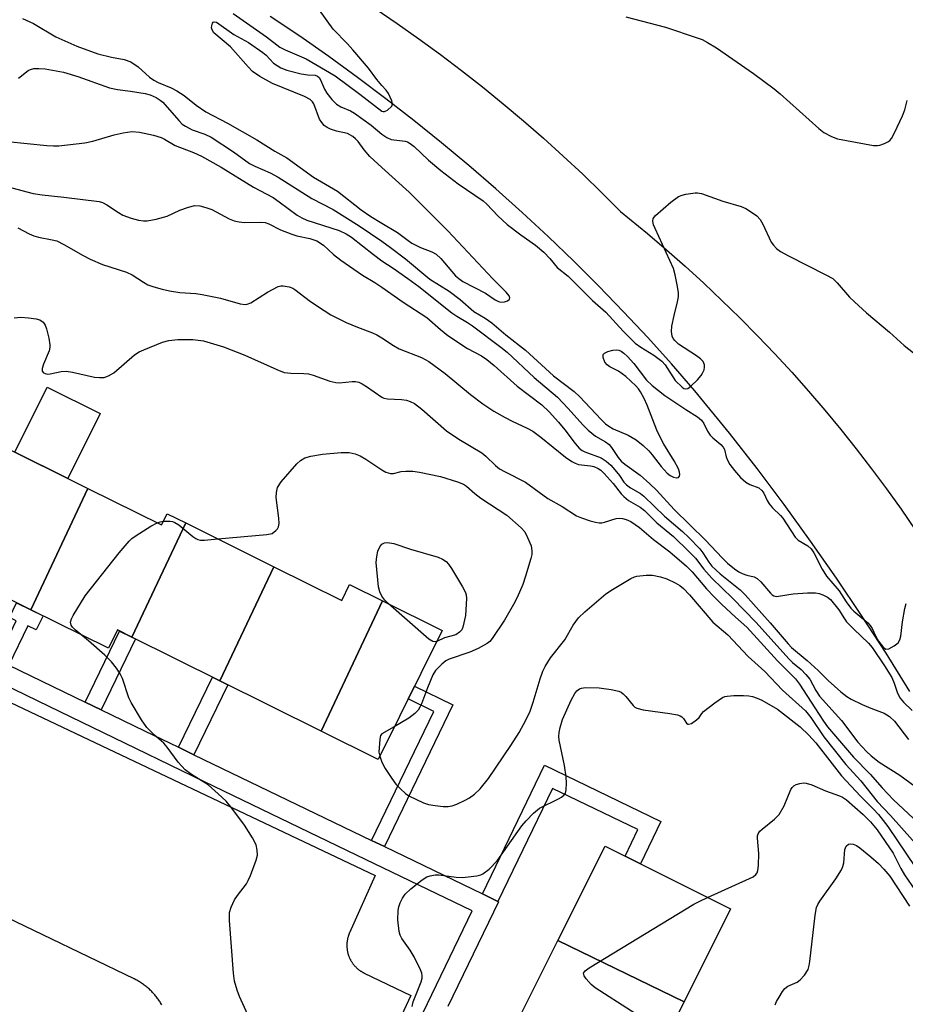
# Model space of a CAD drawing. Units: inches. Extents: x 1261764 to 1267764, y 513453 to 517453.
# Drawn here: x 1262920 to 1263115, y 516296 to 516512 of the extents above; entities that cross this region are included whole.
import ezdxf

# ---------------------------------------------------------------- set-up
doc = ezdxf.new("R2010")
doc.units = ezdxf.units.IN
doc.header["$MEASUREMENT"] = 0
for name, color, linetype in [('BLDG-Footprint', 5, 'Continuous'), ('CULTRL-Pad', 6, 'Continuous'), ('TRANS-Non Street Sidewalk', 7, 'Continuous'), ('TRANS-Parking Lot', 4, 'Continuous'), ('TRANS-Road', 130, 'Continuous'), ('TRANS-Street Sidewalk', 7, 'Continuous'), ('Undefined', 1, 'Continuous')]:
    doc.layers.add(name, color=color, linetype=linetype)

msp = doc.modelspace()

# ---------------------------------------------------------------- linework, layer by layer
at = {"layer": 'BLDG-Footprint'}
for points, elevation in [([(1262935.31, 516409.2), (1262922.74, 516382.49), (1262902.93, 516392.33), (1262915.5, 516419.04)], 393.37), ([(1262956.83, 516401.59), (1262944.98, 516376.46), (1262941.82, 516378.03), (1262939.82, 516374), (1262922.74, 516382.49), (1262935.31, 516409.2), (1262951.51, 516401.15), (1262952.74, 516403.62)], 394.1), ([(1262976.2, 516391.96), (1262964.38, 516366.82), (1262944.98, 516376.46), (1262956.83, 516401.59)], 395.17), ([(1263000.18, 516384.41), (1262986.68, 516355.75), (1262964.38, 516366.82), (1262976.2, 516391.96), (1262991.18, 516384.52), (1262992.92, 516388.02)], 395.5), ([(1262986.68, 516355.75), (1263000.18, 516384.41), (1263013.26, 516377.91), (1262999.17, 516349.54)], 395.16), ([(1263066.53, 516296.13), (1263038.75, 516309.64), (1263049.14, 516330.42), (1263076.77, 516316.61)], 398.98), ([(1263066.53, 516296.13), (1263055.86, 516274.78), (1263027.98, 516288.09), (1263038.75, 516309.64)], 398.81)]:
    msp.add_lwpolyline(points, close=True, dxfattribs=dict(at, elevation=elevation))
at = {"layer": 'CULTRL-Pad'}
msp.add_lwpolyline([(1262937.98, 516425.71), (1262930.87, 516411.4), (1262919.22, 516417.19), (1262926.33, 516431.5)], close=True, dxfattribs=at)
at = {"layer": 'TRANS-Non Street Sidewalk'}
for points in [[(1262917.91, 516370.31), (1262915.41, 516371.52), (1262919.54, 516380.03), (1262918.04, 516380.76), (1262919.63, 516384.03), (1262922.74, 516382.49), (1262925.45, 516381.14), (1262923.96, 516378.06), (1262922.11, 516378.96)], [(1262938.2, 516360.47), (1262934.7, 516362.16), (1262942.28, 516377.8), (1262944.98, 516376.46), (1262945.77, 516376.07)], [(1262958.66, 516350.57), (1262955.27, 516352.2), (1262962.73, 516367.64), (1262964.38, 516366.82), (1262966.09, 516365.97)], [(1263000.56, 516330.33), (1262997.76, 516331.69), (1263011.47, 516360.09), (1263005.77, 516362.84), (1263007.16, 516365.62), (1263015.62, 516361.53)], [(1263025.56, 516318.26), (1263022.13, 516319.92), (1263035.81, 516348.24), (1263061.44, 516335.86), (1263056.93, 516326.53), (1263053.53, 516328.23), (1263056.36, 516334.09), (1263037.58, 516343.15)]]:
    msp.add_lwpolyline(points, close=True, dxfattribs=at)
at = {"layer": 'TRANS-Parking Lot'}
for points in [[(1262867.93, 516385.94, 0), (1262998.55, 516323.98, 0), (1262992.9, 516311.35, 0), (1262992.85, 516311.25, 0), (1262992.81, 516311.14, 0), (1262992.76, 516311.03, 0), (1262992.72, 516310.92, 0), (1262992.68, 516310.81, 0), (1262992.64, 516310.7, 0), (1262992.61, 516310.59, 0), (1262992.57, 516310.47, 0), (1262992.54, 516310.36, 0), (1262992.51, 516310.25, 0), (1262992.48, 516310.13, 0), (1262992.46, 516310.02, 0), (1262992.43, 516309.9, 0), (1262992.41, 516309.79, 0), (1262992.39, 516309.67, 0), (1262992.36, 516309.55, 0), (1262992.36, 516309.44, 0), (1262992.34, 516309.32, 0), (1262992.33, 516309.2, 0), (1262992.32, 516309.09, 0), (1262992.31, 516308.97, 0), (1262992.31, 516308.85, 0), (1262992.3, 516308.73, 0), (1262992.3, 516308.62, 0), (1262992.3, 516308.5, 0), (1262992.31, 516308.38, 0), (1262992.31, 516308.26, 0), (1262992.32, 516308.15, 0), (1262992.33, 516308.03, 0), (1262992.34, 516307.91, 0), (1262992.35, 516307.79, 0), (1262992.36, 516307.68, 0), (1262992.38, 516307.56, 0), (1262992.4, 516307.45, 0), (1262992.42, 516307.33, 0), (1262992.44, 516307.21, 0), (1262992.47, 516307.1, 0), (1262992.5, 516306.98, 0), (1262992.52, 516306.87, 0), (1262992.55, 516306.76, 0), (1262992.59, 516306.64, 0), (1262992.62, 516306.53, 0), (1262992.66, 516306.42, 0), (1262992.7, 516306.31, 0), (1262992.74, 516306.2, 0), (1262992.78, 516306.09, 0), (1262992.83, 516305.98, 0), (1262992.87, 516305.87, 0), (1262992.92, 516305.76, 0), (1262992.97, 516305.66, 0), (1262993.02, 516305.55, 0), (1262993.08, 516305.45, 0), (1262993.13, 516305.34, 0), (1262993.19, 516305.24, 0), (1262993.25, 516305.14, 0), (1262993.31, 516305.04, 0), (1262993.37, 516304.94, 0), (1262993.44, 516304.84, 0), (1262993.5, 516304.74, 0), (1262993.57, 516304.65, 0), (1262993.64, 516304.55, 0), (1262993.71, 516304.46, 0), (1262993.78, 516304.37, 0), (1262993.86, 516304.28, 0), (1262993.93, 516304.19, 0), (1262994.01, 516304.1, 0), (1262994.09, 516304.01, 0), (1262994.17, 516303.92, 0), (1262994.25, 516303.84, 0), (1262994.34, 516303.76, 0), (1262994.42, 516303.68, 0), (1262994.51, 516303.6, 0), (1262994.6, 516303.52, 0), (1262994.68, 516303.44, 0), (1262994.77, 516303.37, 0), (1262994.87, 516303.29, 0), (1262994.96, 516303.22, 0), (1262995.05, 516303.15, 0), (1262995.15, 516303.08, 0), (1262995.25, 516303.01, 0), (1262995.34, 516302.95, 0), (1262995.44, 516302.88, 0), (1262995.54, 516302.82, 0), (1262995.64, 516302.76, 0), (1262995.75, 516302.7, 0), (1262995.85, 516302.65, 0), (1262995.95, 516302.59, 0), (1262996.14, 516302.5, 0), (1263006.41, 516297.58, 0), (1262969.52, 516218.36, 0)], [(1262951.55, 516295.5, 0), (1262951.43, 516295.71, 0), (1262951.31, 516295.92, 0), (1262951.18, 516296.13, 0), (1262951.05, 516296.33, 0), (1262950.91, 516296.53, 0), (1262950.77, 516296.73, 0), (1262950.63, 516296.93, 0), (1262950.48, 516297.13, 0), (1262950.33, 516297.32, 0), (1262950.18, 516297.51, 0), (1262950.03, 516297.69, 0), (1262949.87, 516297.88, 0), (1262949.7, 516298.06, 0), (1262949.54, 516298.24, 0), (1262949.37, 516298.41, 0), (1262949.2, 516298.59, 0), (1262949.02, 516298.75, 0), (1262948.85, 516298.92, 0), (1262948.67, 516299.08, 0), (1262948.48, 516299.24, 0), (1262948.3, 516299.4, 0), (1262948.11, 516299.55, 0), (1262947.92, 516299.7, 0), (1262947.72, 516299.85, 0), (1262947.53, 516299.99, 0), (1262947.33, 516300.13, 0), (1262947.12, 516300.27, 0), (1262946.92, 516300.4, 0), (1262946.72, 516300.53, 0), (1262946.51, 516300.66, 0), (1262946.3, 516300.78, 0), (1262946.08, 516300.9, 0), (1262945.87, 516301.01, 0), (1262945.47, 516301.21, 0), (1262885.14, 516330.25, 0)]]:
    msp.add_polyline3d(points, dxfattribs=at)
at = {"layer": 'TRANS-Road'}
for points in [[(1262998.54, 516514.81), (1263003.39, 516511.53), (1263008.17, 516508.16), (1263012.9, 516504.71), (1263017.57, 516501.18), (1263022.18, 516497.57), (1263026.72, 516493.88), (1263031.19, 516490.12), (1263035.6, 516486.27), (1263039.94, 516482.35), (1263044.22, 516478.35), (1263048.42, 516474.28), (1263052.55, 516470.13), (1263058.46, 516465.31), (1263062.66, 516461.74), (1263066.79, 516458.09), (1263070.87, 516454.38), (1263074.87, 516450.59), (1263078.81, 516446.73), (1263082.69, 516442.8), (1263086.49, 516438.81), (1263090.22, 516434.75), (1263093.88, 516430.63), (1263097.47, 516426.44), (1263100.99, 516422.19), (1263104.43, 516417.89), (1263107.79, 516413.52), (1263111.08, 516409.09), (1263114.29, 516404.61), (1263117.42, 516400.07)], [(1263116.23, 516364.51), (1263110.99, 516372.92), (1263105.59, 516381.24), (1263100.06, 516389.46), (1263094.38, 516397.59), (1263088.56, 516405.62), (1263082.6, 516413.54), (1263076.5, 516421.36), (1263068.92, 516430.7), (1263063.78, 516436.59), (1263058.54, 516442.38), (1263053.2, 516448.09), (1263047.77, 516453.7), (1263042.23, 516459.21), (1263036.6, 516464.63), (1263030.87, 516469.95), (1263025.06, 516475.16), (1263019.15, 516480.28), (1263013.16, 516485.29), (1263007.07, 516490.2), (1263000.91, 516494.99), (1262994.66, 516499.68), (1262988.33, 516504.27), (1262981.92, 516508.73), (1262975.43, 516513.09)]]:
    msp.add_lwpolyline(points, dxfattribs=at)
at = {"layer": 'TRANS-Street Sidewalk'}
for points in [[(1262988.5, 516251.03), (1263010.06, 516295.78), (1263019.88, 516316.18), (1262994.46, 516328.46), (1262960.96, 516344.63), (1262945.87, 516351.91), (1262926.81, 516361.16), (1262867.62, 516389.87), (1262865.09, 516391.08), (1262852.18, 516361.3), (1262849.41, 516354.91), (1262846.57, 516349.76), (1262843.5, 516344.75), (1262840.2, 516339.89), (1262836.68, 516335.18), (1262835.28, 516333.49), (1262832.94, 516330.64), (1262829, 516326.28), (1262813.62, 516314.55), (1262809.53, 516311.77), (1262806.9, 516309.79), (1262805.59, 516308.8), (1262801.78, 516305.64), (1262798.14, 516302.3)], [(1262917.91, 516370.31), (1262934.7, 516362.16), (1262938.2, 516360.47), (1262947.76, 516355.83), (1262955.27, 516352.2), (1262958.66, 516350.57), (1262997.76, 516331.69), (1263000.56, 516330.33), (1263022.13, 516319.92), (1263025.56, 516318.26), (1263025.68, 516318.21), (1263014.55, 516295.11)]]:
    msp.add_lwpolyline(points, dxfattribs=at)
at = {"layer": 'Undefined'}
for p, q in [((1263002.74, 516356.72, 394), (1263000, 516355.15, 394)), ((1262999.53, 516350.27, 394), (1263000, 516348.9, 394))]:
    msp.add_line(p, q, dxfattribs=at)
for points, elevation in [([(1263000, 516497.91), (1262998.93, 516499.2), (1262997.05, 516501.7), (1262993.61, 516505.75), (1262992.44, 516507.07), (1262989.29, 516510.33), (1262986.29, 516514.49)], 380), ([(1262920.94, 516512.63), (1262923.31, 516511.51), (1262928.25, 516508.6), (1262932.85, 516506.52), (1262937.53, 516504.9), (1262940.53, 516504.13), (1262943.29, 516503.61), (1262944.78, 516503.08), (1262946.35, 516502.01), (1262948.9, 516499.7), (1262949.8, 516499.04), (1262950.79, 516498.52), (1262953.67, 516497.35), (1262954.88, 516496.7), (1262956.51, 516495.67), (1262959.17, 516493.57), (1262961.29, 516492.12), (1262966.07, 516489.63), (1262972.46, 516485.92), (1262976.43, 516483.41), (1262979.08, 516481.97), (1262984.95, 516477.71), (1262990.24, 516474.63), (1262995.46, 516470.51), (1262997.56, 516469.08), (1263000, 516467.62)], 382), ([(1263000, 516479.83), (1262997.36, 516482.24), (1262996.11, 516483.75), (1262994.81, 516485.59), (1262994.24, 516486.18), (1262993.59, 516486.7), (1262992.41, 516487.33), (1262990.06, 516487.86), (1262988.74, 516488.28), (1262987.99, 516488.61), (1262987.33, 516489.07), (1262986.77, 516489.72), (1262986.31, 516490.46), (1262985.02, 516493.85), (1262984.75, 516494.28), (1262984.24, 516494.8), (1262983, 516495.48), (1262975.93, 516498.34), (1262973.12, 516499.9), (1262971.54, 516501.01), (1262970.55, 516501.99), (1262966.68, 516506.43), (1262963.04, 516509.51), (1262962.65, 516510.13), (1262962.54, 516510.58), (1262962.56, 516511.05), (1262962.75, 516511.65), (1262962.85, 516511.8), (1262963.12, 516511.93), (1262963.62, 516511.82), (1262967.44, 516509.14), (1262970.67, 516507.34), (1262973.84, 516505.13), (1262974.51, 516504.55), (1262976.18, 516502.81), (1262977.77, 516501.81), (1262979.09, 516501.3), (1262982.24, 516500.49), (1262983.68, 516500.22), (1262985.36, 516500.17), (1262985.86, 516499.96), (1262986.2, 516499.62), (1262986.48, 516499.17), (1262987.41, 516497.09), (1262987.92, 516496.19), (1262989.02, 516494.82), (1262990.03, 516493.78), (1262990.97, 516493.16), (1262993.13, 516492.28), (1262993.99, 516491.79), (1262997.67, 516489.13), (1263000, 516487.18)], 382), ([(1262967.29, 516513.77), (1262974.61, 516508.58), (1262977.52, 516506.33), (1262978.74, 516505.73), (1262983.38, 516503.73), (1262989.71, 516499.99), (1262995.14, 516496), (1263000, 516492.26)], 380), ([(1263053.68, 516512.98), (1263062.41, 516510.72), (1263069.39, 516508.41), (1263070.47, 516507.99), (1263071.7, 516507.39), (1263073.66, 516506.17), (1263081.84, 516500.52), (1263086.35, 516497.19), (1263087.69, 516496.08), (1263096.17, 516488.42), (1263097.3, 516487.54), (1263099, 516486.65), (1263100.3, 516486.17), (1263108.22, 516484.71), (1263109.09, 516484.69), (1263109.63, 516484.79), (1263110.66, 516485.14), (1263111.38, 516485.5), (1263111.8, 516485.82), (1263112.16, 516486.24), (1263112.85, 516487.49), (1263114.59, 516491.19), (1263115.12, 516492.55), (1263115.59, 516494.59)], 380), ([(1262920, 516499.51), (1262922.2, 516501.19), (1262922.66, 516501.42), (1262923.41, 516501.61), (1262924.48, 516501.67), (1262925.92, 516501.54), (1262929.91, 516500.81), (1262933.1, 516499.91), (1262940.07, 516497.38), (1262941.82, 516497), (1262944.7, 516496.65), (1262947.92, 516496.14), (1262949.05, 516495.84), (1262950.36, 516495.24), (1262951.25, 516494.69), (1262951.81, 516494.22), (1262955.29, 516490.18), (1262956.08, 516489.41), (1262956.76, 516488.93), (1262958.28, 516488.12), (1262961.06, 516487.2), (1262962.46, 516486.49), (1262967.34, 516483.32), (1262970.85, 516480.73), (1262972.04, 516480.12), (1262975.4, 516478.67), (1262977.19, 516477.72), (1262984.56, 516473.02), (1262989.32, 516470.59), (1262995.01, 516467), (1263000, 516463.62)], 384), ([(1263000, 516492.26), (1263000.27, 516492.16), (1263000.57, 516492.16), (1263001.24, 516492.47), (1263002.18, 516493.33), (1263002.38, 516493.83), (1263002.19, 516494.54), (1263001.45, 516496.16), (1263000.96, 516496.83), (1263000, 516497.91)], 380), ([(1262917.6, 516485.58), (1262926.26, 516484.72), (1262927.72, 516484.61), (1262928.88, 516484.61), (1262934.66, 516485.25), (1262936.36, 516485.63), (1262941.1, 516487.03), (1262943.04, 516487.5), (1262944.97, 516487.74), (1262946.64, 516487.62), (1262949.75, 516486.93), (1262951.4, 516486.44), (1262952.17, 516486.07), (1262954.54, 516484.7), (1262958.57, 516483.17), (1262960.33, 516482.35), (1262964.62, 516479.89), (1262971.77, 516475.48), (1262976.07, 516473.22), (1262977.42, 516472.31), (1262981.4, 516469.36), (1262982.37, 516468.75), (1262983.5, 516468.26), (1262990.64, 516465.96), (1262992.16, 516465.26), (1262993.3, 516464.47), (1262998.14, 516460.66), (1263000, 516459.31)], 386), ([(1263000, 516487.18), (1263001.09, 516486.41), (1263002.05, 516485.99), (1263005.14, 516485.65), (1263005.63, 516485.49), (1263006.27, 516485.14), (1263007.14, 516484.44), (1263010.31, 516481.42), (1263013.01, 516479.21), (1263016.83, 516476.26), (1263022.32, 516472.49), (1263023.12, 516471.75), (1263025.53, 516469.17), (1263027.59, 516467.31), (1263030.6, 516465.02), (1263033.8, 516462.75), (1263035.66, 516461.2), (1263036.98, 516459.82), (1263038.58, 516457.79), (1263040.98, 516455.89), (1263046.38, 516450.58), (1263049.29, 516447.97), (1263053.14, 516443.79), (1263055.79, 516441.17), (1263056.99, 516440.26), (1263059.9, 516438.56), (1263061.61, 516437.23), (1263062.33, 516436.37), (1263064.6, 516432.92), (1263066.08, 516431.47), (1263066.49, 516431.21), (1263066.9, 516431.1), (1263067.33, 516431.22), (1263067.98, 516431.68), (1263069.48, 516433.13), (1263070.27, 516434.04), (1263070.59, 516434.53), (1263070.93, 516435.33), (1263071.04, 516435.88), (1263071.01, 516436.4), (1263070.7, 516437.12), (1263070.16, 516437.73), (1263069.23, 516438.41), (1263065.31, 516440.95), (1263064.47, 516441.75), (1263064.14, 516442.21), (1263063.94, 516442.69), (1263063.76, 516443.75), (1263063.86, 516444.91), (1263064.31, 516447.25), (1263065.07, 516450.28), (1263065.27, 516451.38), (1263065.28, 516452.22), (1263065.09, 516453.66), (1263064.59, 516456.24), (1263064.18, 516457.63), (1263060.15, 516466.43), (1263059.83, 516467.23), (1263059.65, 516468.01), (1263059.75, 516468.62), (1263060.2, 516469.28), (1263063.63, 516472.18), (1263065.3, 516473.42), (1263066.09, 516473.76), (1263066.93, 516473.98), (1263068.94, 516474.27), (1263069.5, 516474.27), (1263070.35, 516474.1), (1263075.08, 516472.42), (1263079.1, 516471.27), (1263080.15, 516470.79), (1263081.36, 516470.02), (1263082.51, 516469.17), (1263083.28, 516468.36), (1263083.85, 516467.37), (1263085.71, 516463.43), (1263086.17, 516462.75), (1263086.86, 516462.03), (1263087.76, 516461.38), (1263089.52, 516460.38), (1263097.75, 516456.24), (1263099.24, 516455.37), (1263100.23, 516454.48), (1263102.97, 516451.3), (1263104, 516450.25), (1263106.64, 516447.88), (1263111.72, 516443.58), (1263114.98, 516440.65), (1263117.03, 516439.06)], 382), ([(1263000, 516467.62), (1263003.45, 516465.53), (1263005.77, 516463.74), (1263006.58, 516463.21), (1263008.51, 516462.23), (1263011.01, 516461.27), (1263011.96, 516460.79), (1263013.01, 516459.81), (1263016.25, 516456), (1263016.92, 516455.4), (1263017.84, 516454.77), (1263022.83, 516452.19), (1263024.96, 516450.72), (1263025.67, 516450.36), (1263026.22, 516450.23), (1263027, 516450.26), (1263027.67, 516450.47), (1263028.11, 516450.84), (1263028.16, 516451.15), (1263028, 516451.56), (1263027.34, 516452.41), (1263024.47, 516455.34), (1263014.56, 516465.92), (1263006.03, 516474.42), (1263000, 516479.83)], 382), ([(1262911.91, 516477.09), (1262923.25, 516474.13), (1262925.21, 516473.79), (1262930, 516473.31), (1262937.8, 516472.38), (1262938.55, 516472.12), (1262939.48, 516471.63), (1262942.01, 516469.92), (1262942.98, 516469.38), (1262944.8, 516468.68), (1262946.42, 516468.25), (1262947.55, 516468.11), (1262948.39, 516468.11), (1262950.33, 516468.45), (1262952.79, 516469.11), (1262955.53, 516470.46), (1262957.44, 516471.14), (1262958.83, 516471.46), (1262959.91, 516471.4), (1262961.25, 516471.06), (1262962.57, 516470.6), (1262966.41, 516468.52), (1262967.47, 516468.09), (1262968.61, 516467.85), (1262969.78, 516467.72), (1262973.22, 516467.83), (1262974.34, 516467.7), (1262975.15, 516467.42), (1262977.73, 516466.14), (1262980.18, 516465.14), (1262981.32, 516464.8), (1262984.17, 516464.19), (1262985.71, 516463.68), (1262987.17, 516462.75), (1262989.35, 516460.72), (1262991.01, 516459.46), (1262995.77, 516456.11), (1262998.45, 516454.53), (1263000, 516453.51)], 388), ([(1262919.9, 516466.58), (1262922.38, 516465.26), (1262923.4, 516464.8), (1262924.47, 516464.52), (1262927.44, 516463.95), (1262928.46, 516463.66), (1262930.02, 516462.91), (1262934.27, 516460.44), (1262935.82, 516459.63), (1262938.56, 516458.48), (1262943.81, 516456.81), (1262945.08, 516456.18), (1262947.52, 516454.58), (1262948.51, 516454.04), (1262949.79, 516453.54), (1262951.65, 516453.02), (1262953.29, 516452.67), (1262955.52, 516452.33), (1262959.08, 516452.11), (1262960.49, 516451.91), (1262964.46, 516451.07), (1262968.85, 516449.81), (1262969.91, 516449.69), (1262970.39, 516449.76), (1262971.16, 516450.07), (1262974.86, 516452.39), (1262977.21, 516453.61), (1262977.75, 516453.76), (1262978.29, 516453.79), (1262979.64, 516453.56), (1262980.41, 516453.28), (1262980.89, 516453), (1262984.33, 516450.37), (1262987.29, 516448.34), (1262988.81, 516447.44), (1262992.18, 516445.69), (1262994.64, 516444.66), (1262997.92, 516443.47), (1262998.91, 516443), (1263000, 516442.37)], 390), ([(1263000, 516463.62), (1263001.91, 516462.25), (1263005.19, 516459.72), (1263010.59, 516455.29), (1263014.81, 516452.6), (1263017.26, 516450.76), (1263020.27, 516448.17), (1263022.75, 516446.67), (1263024.18, 516445.64), (1263027.3, 516443), (1263031.62, 516439.6), (1263037.82, 516433.94), (1263042.35, 516430.54), (1263043.58, 516429.34), (1263048.29, 516424.35), (1263049.26, 516423.44), (1263049.98, 516422.91), (1263050.93, 516422.34), (1263054.21, 516420.93), (1263055.96, 516419.92), (1263057.5, 516418.66), (1263058.74, 516417.49), (1263059.51, 516416.61), (1263061.47, 516414.02), (1263062.8, 516412.58), (1263063.48, 516412.06), (1263064.19, 516411.67), (1263064.89, 516411.49), (1263065.3, 516411.58), (1263065.53, 516411.86), (1263065.59, 516412.28), (1263065.53, 516412.77), (1263065.27, 516413.53), (1263064.36, 516415.29), (1263062.06, 516418.93), (1263061.23, 516420.46), (1263060.53, 516422.03), (1263058.42, 516427.52), (1263057.74, 516429.01), (1263056.96, 516430.43), (1263056.51, 516431.1), (1263055.89, 516431.81), (1263053.68, 516433.8), (1263052.11, 516434.97), (1263050.19, 516435.99), (1263049.59, 516436.41), (1263049.09, 516437.02), (1263048.7, 516438.02), (1263048.74, 516438.68), (1263049.03, 516438.99), (1263049.74, 516439.32), (1263050.85, 516439.62), (1263051.69, 516439.71), (1263052.2, 516439.62), (1263052.65, 516439.41), (1263053.29, 516438.97), (1263054.04, 516438.26), (1263055.47, 516436.66), (1263058.27, 516433.05), (1263059.49, 516431.86), (1263062.3, 516429.66), (1263066.93, 516426.54), (1263069.47, 516424.97), (1263070.36, 516424.25), (1263070.9, 516423.49), (1263071.71, 516421.8), (1263072.29, 516420.94), (1263072.89, 516420.33), (1263074.62, 516418.85), (1263075.16, 516418.25), (1263075.42, 516417.75), (1263075.77, 516416.18), (1263076.05, 516415.44), (1263076.6, 516414.49), (1263077.64, 516413.13), (1263078.93, 516411.62), (1263080.12, 516410.57), (1263081.02, 516410.06), (1263082.95, 516409.3), (1263083.67, 516408.76), (1263084.09, 516408.13), (1263084.81, 516406.55), (1263085.24, 516405.81), (1263085.97, 516404.95), (1263087.73, 516403.23), (1263088.27, 516402.61), (1263090.97, 516398.45), (1263091.65, 516397.79), (1263093.75, 516396.58), (1263094.49, 516395.91), (1263095.07, 516395.03), (1263096.95, 516391.4), (1263097.87, 516389.9), (1263100.67, 516386.67), (1263102.17, 516384.22), (1263103.26, 516382.83), (1263103.87, 516382.2), (1263106.94, 516379.59), (1263107.47, 516379.04), (1263107.9, 516378.35), (1263108.73, 516376.58), (1263109.33, 516375.57), (1263110.34, 516374.22), (1263110.93, 516373.82), (1263111.6, 516373.9), (1263112.8, 516374.52), (1263113.64, 516375.2), (1263114.02, 516375.89), (1263114.21, 516376.69), (1263114.59, 516379.84), (1263115.11, 516382.74), (1263115.37, 516383.89)], 384), ([(1263000, 516459.31), (1263002.51, 516457.69), (1263005.7, 516455.41), (1263008.13, 516453.61), (1263015.42, 516447.85), (1263016.52, 516447.08), (1263018.85, 516445.75), (1263019.97, 516445.02), (1263026.23, 516440.32), (1263027.61, 516439.2), (1263033.51, 516433.61), (1263038.66, 516429.3), (1263041.02, 516426.82), (1263044.22, 516423.19), (1263045.45, 516421.98), (1263047.03, 516420.69), (1263049.23, 516419.47), (1263050.02, 516418.86), (1263050.55, 516418.21), (1263051.99, 516416.03), (1263052.67, 516415.22), (1263053.47, 516414.53), (1263056.85, 516412.08), (1263058.98, 516410.22), (1263060.43, 516408.78), (1263064.31, 516404.56), (1263071.21, 516397.83), (1263074.91, 516393.89), (1263076.1, 516392.75), (1263077.64, 516391.5), (1263078.57, 516390.84), (1263079.3, 516390.45), (1263080.34, 516390.1), (1263081.93, 516389.7), (1263082.64, 516389.36), (1263083.42, 516388.63), (1263085.53, 516386.1), (1263085.89, 516385.77), (1263086.3, 516385.54), (1263086.79, 516385.43), (1263087.34, 516385.44), (1263090.53, 516386), (1263093.72, 516386.2), (1263095.44, 516386.22), (1263096.27, 516386.09), (1263097.07, 516385.8), (1263098.06, 516385.27), (1263098.72, 516384.73), (1263100.58, 516382.48), (1263101.8, 516380.47), (1263102.3, 516379.82), (1263103.89, 516378.2), (1263107.11, 516375.12), (1263107.89, 516374.18), (1263110.63, 516370.15), (1263112.22, 516367.57), (1263112.8, 516366.35), (1263113.53, 516364.09), (1263114.08, 516363.04), (1263114.81, 516362.15), (1263116.75, 516360.28)], 386), ([(1263000, 516453.51), (1263004.71, 516450.17), (1263009.94, 516446.8), (1263012.88, 516444.14), (1263014.51, 516442.89), (1263018.85, 516440.03), (1263021.91, 516438.36), (1263023.1, 516437.6), (1263024.71, 516436.27), (1263029.77, 516431.67), (1263035.21, 516427.56), (1263036.8, 516426.02), (1263038.9, 516423.74), (1263040.31, 516422.06), (1263042.55, 516419.09), (1263043.46, 516418.06), (1263044.08, 516417.57), (1263044.67, 516417.27), (1263048.31, 516415.96), (1263049.41, 516415.22), (1263050.39, 516414.32), (1263051.3, 516413.29), (1263052.31, 516412.01), (1263053.3, 516410.55), (1263053.82, 516409.97), (1263054.72, 516409.33), (1263056.9, 516408.05), (1263057.65, 516407.48), (1263062.21, 516403.05), (1263066.19, 516399.7), (1263067.56, 516398.42), (1263069.99, 516395.91), (1263070.67, 516395), (1263071.98, 516392.94), (1263072.65, 516392.11), (1263074.5, 516390.4), (1263078.84, 516386.84), (1263079.96, 516385.79), (1263085.45, 516379.59), (1263089.41, 516374.97), (1263090.2, 516374.14), (1263093.64, 516371.32), (1263096.03, 516369.13), (1263098.22, 516366.93), (1263101.05, 516364.39), (1263102.33, 516363.37), (1263103.33, 516362.78), (1263105.74, 516361.63), (1263107.63, 516360.79), (1263110.58, 516359.69), (1263111.76, 516359), (1263112.87, 516357.92), (1263115.94, 516353.94)], 388), ([(1262919.09, 516446.71), (1262920.53, 516446.89), (1262922.25, 516446.78), (1262923.95, 516446.56), (1262924.74, 516446.32), (1262925.5, 516445.77), (1262925.93, 516445.16), (1262926.23, 516444.34), (1262926.71, 516442.3), (1262926.95, 516440.83), (1262926.94, 516440.26), (1262926.76, 516439.45), (1262925.53, 516436.55), (1262925.22, 516435.59), (1262925.24, 516434.98), (1262925.52, 516434.67), (1262925.94, 516434.47), (1262926.45, 516434.36), (1262926.99, 516434.38), (1262929.43, 516434.93), (1262930.53, 516435.03), (1262931.95, 516434.81), (1262936.78, 516433.67), (1262937.83, 516433.58), (1262938.86, 516433.64), (1262939.86, 516434), (1262941.03, 516434.67), (1262945.6, 516438.59), (1262946.56, 516439.23), (1262947.61, 516439.72), (1262951.71, 516441.36), (1262953.1, 516441.79), (1262955.13, 516441.98), (1262958.4, 516442.01), (1262960.74, 516441.65), (1262965.18, 516440.38), (1262969.85, 516438.5), (1262976.89, 516435.35), (1262978.52, 516434.73), (1262979.96, 516434.53), (1262982.8, 516434.5), (1262983.86, 516434.41), (1262984.92, 516434.12), (1262988.57, 516432.81), (1262989.88, 516432.48), (1262990.69, 516432.45), (1262993.45, 516432.75), (1262994.21, 516432.71), (1262994.95, 516432.55), (1262995.7, 516432.22), (1262996.65, 516431.65), (1263000, 516429.29)], 392), ([(1263000, 516442.37), (1263002.58, 516440.65), (1263003.81, 516439.93), (1263008.7, 516438.04), (1263010.38, 516437.14), (1263013.94, 516434.49), (1263019.53, 516429.9), (1263022.24, 516427.8), (1263024.66, 516426.23), (1263027.15, 516424.82), (1263028.68, 516424.01), (1263032.01, 516422.45), (1263033.24, 516421.76), (1263035.03, 516420.47), (1263040.46, 516416.09), (1263041.83, 516415.12), (1263042.56, 516414.73), (1263043.28, 516414.49), (1263045.91, 516414.15), (1263046.69, 516413.99), (1263047.63, 516413.6), (1263048.21, 516413.2), (1263048.97, 516412.46), (1263050.95, 516410.27), (1263052.69, 516408), (1263053.24, 516407.39), (1263054.32, 516406.54), (1263056.86, 516405.03), (1263057.78, 516404.34), (1263060.55, 516401.59), (1263064.2, 516398.62), (1263067.6, 516395.3), (1263069.04, 516393.8), (1263070.89, 516391.4), (1263072.62, 516389.41), (1263077.17, 516385.06), (1263082.39, 516379.7), (1263089.55, 516371.65), (1263090.38, 516370.86), (1263092.29, 516369.29), (1263093.35, 516368.26), (1263094.2, 516367.17), (1263095.5, 516364.71), (1263096.33, 516363.47), (1263101.19, 516358.12), (1263104.77, 516353.31), (1263106.67, 516351.24), (1263107.72, 516350.3), (1263109.47, 516348.96), (1263114, 516346.04), (1263118.43, 516342.82)], 390), ([(1263000, 516429.29), (1263000.43, 516429.07), (1263001.28, 516428.88), (1263004.36, 516428.74), (1263005.45, 516428.6), (1263006.22, 516428.36), (1263007.18, 516427.89), (1263008.79, 516426.67), (1263014.23, 516421.86), (1263016.92, 516420.06), (1263022.01, 516417.04), (1263022.89, 516416.32), (1263024.99, 516414.22), (1263025.88, 516413.53), (1263027.13, 516412.81), (1263031.64, 516410.6), (1263036.51, 516406.97), (1263039.66, 516405.23), (1263042.83, 516403.19), (1263043.92, 516402.74), (1263045.89, 516402.08), (1263047.02, 516401.75), (1263047.87, 516401.6), (1263048.43, 516401.62), (1263048.99, 516401.75), (1263051.55, 516402.54), (1263052.42, 516402.63), (1263052.98, 516402.58), (1263053.76, 516402.38), (1263054.78, 516401.93), (1263056.74, 516400.62), (1263059.82, 516397.92), (1263063.39, 516395.23), (1263067.07, 516392.08), (1263068.3, 516390.8), (1263071.49, 516387.11), (1263073.17, 516385.3), (1263074.77, 516383.69), (1263077.81, 516380.86), (1263080.35, 516378.64), (1263087.11, 516371.24), (1263091.03, 516367.29), (1263091.94, 516366.13), (1263095.27, 516360.86), (1263097.2, 516357.95), (1263098.11, 516356.72), (1263103.81, 516350.03), (1263107.48, 516346.27), (1263110.12, 516343.29), (1263112.62, 516340.65), (1263116.94, 516336.58)], 392), ([(1262963.9, 516398.08), (1262974.71, 516399.02), (1262975.84, 516399.29), (1262976.69, 516399.89), (1262977.03, 516400.27), (1262977.28, 516400.7), (1262977.41, 516401.48), (1262977.34, 516402.61), (1262976.74, 516407.19), (1262976.8, 516408.32), (1262977.06, 516409.41), (1262977.85, 516410.62), (1262981.31, 516414.62), (1262982.09, 516415.37), (1262983.02, 516415.9), (1262984.4, 516416.28), (1262986.98, 516416.73), (1262991.03, 516417.12), (1262992.81, 516417.09), (1262994.16, 516416.79), (1262995.21, 516416.38), (1262996.48, 516415.62), (1263000, 516413.29)], 394), ([(1263000, 516413.29), (1263000.91, 516412.74), (1263001.93, 516412.46), (1263002.57, 516412.5), (1263004.27, 516412.9), (1263005.28, 516413.02), (1263006.83, 516412.97), (1263008.28, 516412.76), (1263012.91, 516411.83), (1263016.69, 516410.67), (1263017.98, 516410.13), (1263018.64, 516409.7), (1263020.5, 516408.06), (1263021.82, 516407.04), (1263027.5, 516403.27), (1263030.69, 516400.55), (1263031.44, 516399.66), (1263032.1, 516398.4), (1263032.86, 516396.55), (1263033.04, 516395.46), (1263032.99, 516394.63), (1263032.81, 516393.77), (1263031.65, 516389.86), (1263031.01, 516388.06), (1263029.79, 516385.19), (1263029, 516383.66), (1263026.97, 516380.15), (1263024.29, 516376.12), (1263023.76, 516375.52), (1263023.17, 516375.04), (1263021.21, 516373.93), (1263019.4, 516373.11), (1263014.83, 516371.6), (1263014.09, 516371.23), (1263013.21, 516370.53), (1263011.84, 516369.1), (1263011.23, 516368.16), (1263010.02, 516365.29), (1263008.73, 516361.74), (1263008.38, 516361), (1263007.98, 516360.39), (1263007.26, 516359.61), (1263005.95, 516358.58), (1263002.74, 516356.72)], 394), ([(1262933.78, 516377), (1262932.48, 516378.06), (1262931.89, 516378.67), (1262931.63, 516379.08), (1262931.49, 516379.72), (1262931.69, 516380.48), (1262932.08, 516381.24), (1262934.74, 516385.53), (1262942.2, 516394.99), (1262944.37, 516397.58), (1262944.99, 516398.15), (1262945.94, 516398.82), (1262949.17, 516400.86), (1262950.56, 516401.62)], 394), ([(1262950.56, 516401.62), (1262951.24, 516401.85), (1262951.91, 516401.96)], 394), ([(1262951.91, 516401.96), (1262953.43, 516401.98), (1262953.95, 516401.9), (1262954.44, 516401.72), (1262955.32, 516401.14), (1262958.37, 516398.6), (1262959.06, 516398.14), (1262959.54, 516397.92), (1262960.09, 516397.82), (1262960.96, 516397.82), (1262963.9, 516398.08)], 394), ([(1263000, 516396.95), (1263000.61, 516397.18), (1263001.24, 516397.25), (1263002.65, 516397.03), (1263006.32, 516395.79), (1263012.38, 516394.07), (1263013.38, 516393.64), (1263014.17, 516393.09), (1263014.69, 516392.53), (1263015.35, 516391.57), (1263017.76, 516387.56), (1263018.41, 516386.27), (1263018.55, 516385.74), (1263018.61, 516384.92), (1263018.4, 516381.25)], 396), ([(1263000, 516385.44), (1262999.55, 516386.39), (1262999.26, 516387.52), (1262998.77, 516392.86), (1262998.9, 516394.21), (1262999.13, 516395.36), (1262999.53, 516396.32), (1263000, 516396.95)], 396), ([(1263000, 516348.9), (1263000.76, 516347.51), (1263002.24, 516345.31), (1263003.12, 516344.1), (1263004.12, 516343.02), (1263005.22, 516342.04), (1263005.95, 516341.55), (1263009.15, 516339.95), (1263010.27, 516339.6), (1263011.72, 516339.35), (1263013.48, 516339.16), (1263014.63, 516339.19), (1263015.46, 516339.34), (1263016.53, 516339.7), (1263018.33, 516340.53), (1263019.31, 516341.08), (1263020.4, 516341.91), (1263021.61, 516343.03), (1263023.5, 516345.3), (1263028.4, 516352.59), (1263030.2, 516355.44), (1263031.73, 516358.19), (1263032.63, 516360.18), (1263033.32, 516362.12), (1263034.86, 516367.28), (1263035.45, 516368.95), (1263035.93, 516370.01), (1263037.12, 516371.92), (1263040.27, 516375.86), (1263042.12, 516379.07), (1263043.31, 516380.71), (1263044.69, 516382.03), (1263049.33, 516386.02), (1263050.8, 516386.97), (1263054.8, 516389.35), (1263055.59, 516389.7), (1263056.14, 516389.85), (1263058.15, 516390.12), (1263059.6, 516390.08), (1263061.32, 516389.74), (1263062.72, 516389.27), (1263064.6, 516388.42), (1263065.59, 516387.83), (1263066.41, 516387.14), (1263067.7, 516385.76), (1263072.84, 516379.77), (1263076.12, 516376.96), (1263080.62, 516372.2), (1263084.31, 516368.86), (1263088.22, 516364.8), (1263093.22, 516360.21), (1263094.39, 516358.77), (1263097.28, 516354.52), (1263102.15, 516348.38), (1263105.46, 516344.8), (1263108.99, 516340.29), (1263111.94, 516337.15), (1263119.19, 516329.06)], 394), ([(1263001.37, 516383.82), (1263000.64, 516384.6), (1263000, 516385.44)], 396), ([(1263012.08, 516375.52), (1263011.72, 516375.43), (1263011.26, 516375.46), (1263010.34, 516376), (1263001.37, 516383.82)], 396), ([(1263018.4, 516381.25), (1263017.83, 516378.64), (1263017.58, 516378.09), (1263017.1, 516377.52), (1263016.28, 516376.96), (1263013.83, 516376.32), (1263012.08, 516375.52)], 396), ([(1262972.42, 516289.14), (1262968.65, 516297.35), (1262968.13, 516298.71), (1262967.61, 516300.71), (1262967.39, 516302.48), (1262966.49, 516314.09), (1262966.5, 516315.84), (1262966.82, 516316.97), (1262967.54, 516318.6), (1262968.2, 516319.58), (1262970.2, 516322.13), (1262970.62, 516322.9), (1262971.07, 516323.98), (1262972.31, 516327.32), (1262972.61, 516328.44), (1262972.59, 516329.58), (1262972.31, 516330.7), (1262971.54, 516332.28), (1262969.81, 516335.05), (1262967.01, 516338.78), (1262965.72, 516340.36), (1262964.01, 516341.99), (1262961.77, 516343.92), (1262958.11, 516346.22), (1262956.75, 516347.26), (1262955.19, 516348.94), (1262952.78, 516352.25), (1262952.05, 516353.14), (1262949.94, 516354.85), (1262948.31, 516356.53), (1262947.13, 516358.24), (1262944.82, 516362.06), (1262944.34, 516363.11), (1262942.92, 516367.35), (1262942.4, 516368.36), (1262941.57, 516369.59), (1262940.47, 516370.99), (1262939.05, 516372.46), (1262935.47, 516375.62), (1262933.78, 516377)], 394), ([(1263006.7, 516295.15), (1263006.91, 516296.19), (1263008.63, 516300.57), (1263008.87, 516301.39), (1263008.91, 516301.92), (1263008.82, 516302.44), (1263008.53, 516303.22), (1263007.12, 516306.05), (1263006.27, 516307.55), (1263004.43, 516310.1), (1263004.07, 516310.85), (1263003.85, 516311.67), (1263003.49, 516314.22), (1263003.59, 516316.27), (1263003.75, 516317.08), (1263004.06, 516317.99), (1263004.53, 516318.95), (1263005.12, 516319.83), (1263006.39, 516321.03), (1263008.9, 516323.05), (1263009.88, 516323.66), (1263010.64, 516323.92), (1263011.71, 516324.1), (1263012.56, 516324.09), (1263016.34, 516323.58), (1263017.79, 516323.5), (1263020.94, 516323.9), (1263021.76, 516324.12), (1263022.26, 516324.35), (1263023.59, 516325.37), (1263025.41, 516327.18), (1263030.85, 516334.93), (1263031.77, 516336.04), (1263033.36, 516337.7), (1263034.68, 516338.79), (1263038.86, 516340.82), (1263039.57, 516341.22), (1263040.16, 516341.7), (1263040.42, 516342.11), (1263040.59, 516342.87), (1263040.65, 516344.28), (1263040.6, 516345.72), (1263040.2, 516348.22), (1263039.05, 516353.75), (1263038.96, 516354.56), (1263039.02, 516355.43), (1263039.24, 516356.59), (1263039.78, 516358.32), (1263041.64, 516362.55), (1263042.45, 516364.06), (1263042.95, 516364.62), (1263043.54, 516365.05), (1263043.96, 516365.22), (1263044.82, 516365.35), (1263047.81, 516365.29), (1263050.48, 516364.92), (1263052.2, 516364.53), (1263052.71, 516364.3), (1263053.14, 516363.98), (1263053.71, 516363.38), (1263055.31, 516361.42), (1263055.69, 516361.06), (1263056.13, 516360.79), (1263057.49, 516360.45), (1263063.37, 516359.65), (1263065.1, 516359.33), (1263065.63, 516359.14), (1263066.05, 516358.88), (1263066.37, 516358.55), (1263067.09, 516357.49), (1263067.35, 516357.3), (1263067.53, 516357.28), (1263068.16, 516357.47), (1263069.28, 516358.21), (1263069.84, 516358.78), (1263070.43, 516359.67), (1263070.8, 516360.08), (1263073.3, 516362.02), (1263074.97, 516363.13), (1263075.47, 516363.35), (1263076.03, 516363.48), (1263077.49, 516363.59), (1263079.58, 516363.6), (1263080.76, 516363.53), (1263081.56, 516363.36), (1263082.6, 516363.05), (1263083.63, 516362.61), (1263087.11, 516360.59), (1263092.05, 516356.74), (1263094.01, 516354.89), (1263095.52, 516353.19), (1263101.17, 516345.94), (1263105.39, 516341.42), (1263108.22, 516338.59), (1263109.28, 516337.43), (1263111.4, 516334.73), (1263117.49, 516325.71)], 396), ([(1263000, 516355.15), (1262999.72, 516354.77), (1262999.56, 516354.02), (1262999.37, 516351.15), (1262999.53, 516350.27)], 394), ([(1263071.68, 516319.15), (1263080.94, 516323.28), (1263081.72, 516323.7), (1263082.33, 516324.21), (1263082.59, 516324.59), (1263082.78, 516325.06), (1263082.94, 516326.17), (1263082.98, 516328.8), (1263082.68, 516332.17), (1263082.72, 516332.69), (1263082.85, 516333.16), (1263083.2, 516333.7), (1263083.69, 516334.2), (1263086.42, 516336.35), (1263087.42, 516337.39), (1263088.58, 516339.34), (1263090.01, 516342.92), (1263090.31, 516343.38), (1263090.69, 516343.74), (1263091.18, 516343.99), (1263091.99, 516344.24), (1263092.83, 516344.35), (1263093.38, 516344.31), (1263094.65, 516343.9), (1263097.64, 516342.61), (1263100.7, 516341.55), (1263101.4, 516341.2), (1263102.28, 516340.61), (1263105.94, 516337.39), (1263107.55, 516335.78), (1263109.01, 516334.01), (1263112.51, 516328.89), (1263114.21, 516325.5), (1263115.01, 516324.11), (1263119.89, 516317.08)], 398), ([(1263086.61, 516295.48), (1263086.89, 516296.21), (1263087.44, 516297.22), (1263088.21, 516298.45), (1263088.73, 516299.1), (1263089.38, 516299.59), (1263091.39, 516300.52), (1263092.08, 516300.99), (1263093.06, 516302.07), (1263093.81, 516303.31), (1263094.04, 516304.14), (1263094.18, 516305.01), (1263095.36, 516315.27), (1263095.67, 516316.91), (1263095.93, 516317.56), (1263096.38, 516318.29), (1263099.95, 516323.26), (1263101.19, 516325.22), (1263101.48, 516325.99), (1263101.65, 516326.78), (1263101.91, 516329.72), (1263102.2, 516330.43), (1263102.68, 516330.86), (1263103.08, 516330.95), (1263103.75, 516330.89), (1263104.48, 516330.55), (1263105.2, 516330.08), (1263107.66, 516328.12), (1263109.29, 516326.62), (1263110.49, 516325.38), (1263111.78, 516323.82), (1263116.14, 516317.2)], 400), ([(1263062.97, 516288.99), (1263046.93, 516299.22), (1263046.09, 516299.97), (1263044.96, 516301.23), (1263044.52, 516301.86), (1263044.36, 516302.44), (1263044.72, 516302.97), (1263045.63, 516303.62), (1263068.69, 516317.64), (1263069.99, 516318.36), (1263071.68, 516319.15)], 398)]:
    msp.add_lwpolyline(points, dxfattribs=dict(at, elevation=elevation))

doc.saveas('drawing.dxf')
